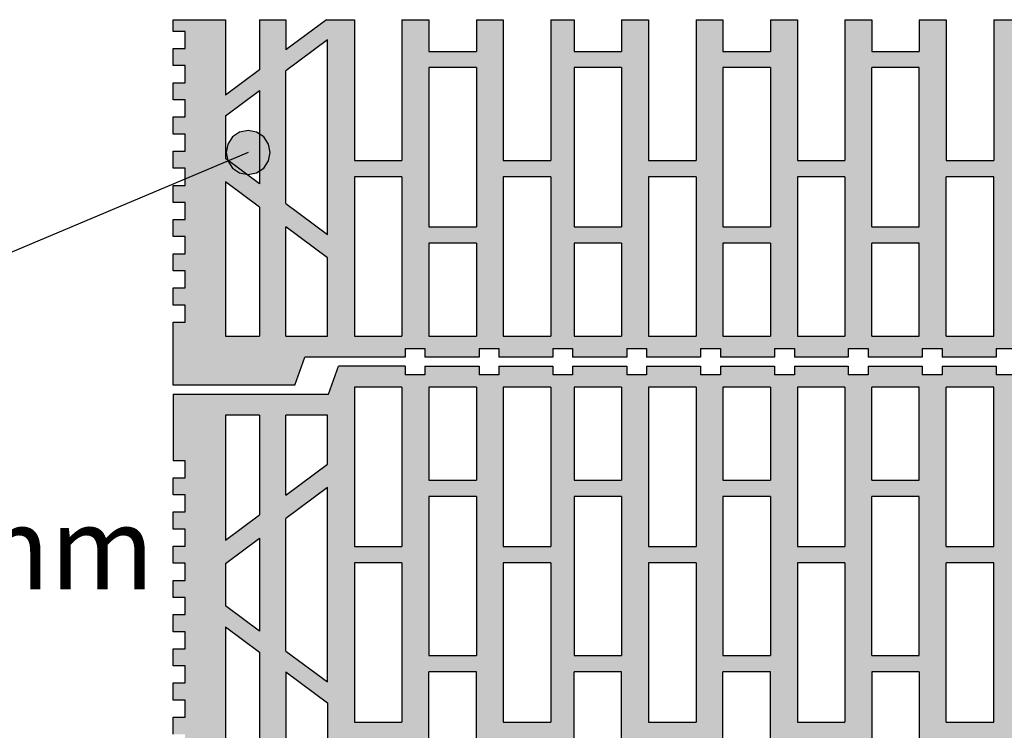
# Model space of a CAD drawing. Extents: x 25 to 257, y -291 to -9.
# Drawn here: x 95 to 128, y -244 to -220 of the extents above; entities that cross this region are included whole.
import ezdxf

# ---------------------------------------------------------------- set-up
doc = ezdxf.new("R2010")
doc.units = 0
doc.layers.add('# Zeichnungen 10', color=7, linetype='CONTINUOUS', lineweight=25)

# ---------------------------------------------------------------- blocks, each defined once
blk = doc.blocks.new('*U10')
at = {"layer": '# Zeichnungen 10', "color": 7, "linetype": 'CONTINUOUS', "lineweight": 25}
for p, q in [((100, -220.349), (100, -219.95)), ((100, -219.95), (101.772, -219.95)), ((101.772, -219.95), (101.772, -222.508)), ((102.927, -219.95), (102.927, -221.648)), ((102.927, -219.95), (103.826, -219.95)), ((105.206, -219.95), (103.826, -220.978)), ((103.826, -219.95), (103.826, -220.978)), ((105.206, -219.95), (106.148, -219.95)), ((106.148, -219.95), (106.148, -224.727)), ((107.759, -219.95), (107.759, -224.727)), ((107.759, -219.95), (108.672, -219.95)), ((108.672, -219.95), (108.672, -221.027)), ((110.283, -219.95), (110.283, -221.027)), ((110.283, -219.95), (111.196, -219.95)), ((111.196, -219.95), (111.196, -224.727)), ((112.807, -219.95), (112.807, -224.727)), ((112.807, -219.95), (113.599, -219.95)), ((113.599, -219.95), (113.599, -221.027)), ((115.21, -219.95), (115.21, -221.027)), ((115.21, -219.95), (116.123, -219.95)), ((116.123, -219.95), (116.123, -224.727)), ((117.734, -219.95), (117.734, -224.727)), ((117.734, -219.95), (118.647, -219.95)), ((118.647, -219.95), (118.647, -221.027)), ((120.258, -219.95), (120.258, -221.027)), ((120.258, -219.95), (121.171, -219.95)), ((121.171, -219.95), (121.171, -224.727)), ((122.782, -219.95), (122.782, -224.727)), ((122.782, -219.95), (123.695, -219.95)), ((123.695, -219.95), (123.695, -221.027)), ((125.305, -219.95), (125.305, -221.027)), ((125.305, -219.95), (126.218, -219.95)), ((126.218, -219.95), (126.218, -224.727)), ((127.829, -219.95), (127.829, -224.727)), ((127.829, -219.95), (128.742, -219.95)), ((100.403, -220.349), (100, -220.349)), ((100.403, -220.929), (100.403, -220.349)), ((105.236, -220.635), (103.826, -221.685)), ((105.236, -227.235), (105.236, -220.635)), ((100, -220.929), (100.403, -220.929)), ((100, -221.509), (100, -220.929)), ((108.672, -221.027), (110.283, -221.027)), ((113.599, -221.027), (115.21, -221.027)), ((118.647, -221.027), (120.258, -221.027)), ((123.695, -221.027), (125.305, -221.027)), ((100.403, -221.509), (100, -221.509)), ((100.403, -222.089), (100.403, -221.509)), ((102.927, -221.648), (101.772, -222.508)), ((103.826, -226.185), (103.826, -221.685)), ((110.283, -221.577), (108.672, -221.577)), ((108.672, -221.577), (108.672, -226.98)), ((110.283, -221.577), (110.283, -226.98)), ((115.21, -221.577), (113.599, -221.577)), ((113.599, -221.577), (113.599, -226.98)), ((115.21, -221.577), (115.21, -226.98)), ((120.258, -221.577), (118.647, -221.577)), ((118.647, -221.577), (118.647, -226.98)), ((120.258, -221.577), (120.258, -226.98)), ((125.305, -221.577), (123.695, -221.577)), ((123.695, -226.98), (123.695, -221.577)), ((125.305, -226.98), (125.305, -221.577)), ((100, -222.089), (100.403, -222.089)), ((100, -222.669), (100, -222.089)), ((101.772, -223.215), (102.927, -222.355)), ((102.927, -222.355), (102.927, -225.515)), ((100.403, -222.669), (100, -222.669)), ((100.403, -223.249), (100.403, -222.669)), ((100, -223.249), (100.403, -223.249)), ((100, -223.829), (100, -223.249)), ((101.772, -223.215), (101.772, -224.655)), ((100.403, -223.829), (100, -223.829)), ((100.403, -224.409), (100.403, -223.829)), ((100, -224.409), (100.403, -224.409)), ((100, -224.989), (100, -224.409)), ((102.927, -225.515), (101.772, -224.655)), ((100.403, -224.989), (100, -224.989)), ((100.403, -225.569), (100.403, -224.989)), ((106.148, -224.727), (107.759, -224.727)), ((111.196, -224.727), (112.807, -224.727)), ((116.123, -224.727), (117.734, -224.727)), ((121.171, -224.727), (122.782, -224.727)), ((126.218, -224.727), (127.829, -224.727)), ((106.148, -225.277), (106.148, -230.68)), ((107.759, -225.277), (106.148, -225.277)), ((107.759, -225.277), (107.759, -230.68)), ((111.196, -225.277), (111.196, -230.68)), ((112.807, -225.277), (111.196, -225.277)), ((112.807, -225.277), (112.807, -230.68)), ((116.123, -225.277), (116.123, -230.68)), ((117.734, -225.277), (116.123, -225.277)), ((117.734, -225.277), (117.734, -230.68)), ((121.171, -225.277), (121.171, -230.68)), ((122.782, -225.277), (121.171, -225.277)), ((122.782, -225.277), (122.782, -230.68)), ((126.218, -230.68), (126.218, -225.277)), ((127.829, -225.277), (126.218, -225.277)), ((127.829, -230.68), (127.829, -225.277)), ((100, -225.569), (100.403, -225.569)), ((100, -226.149), (100, -225.569)), ((101.772, -225.447), (101.772, -230.68)), ((102.927, -226.307), (101.772, -225.447)), ((100.403, -226.149), (100, -226.149)), ((100.403, -226.729), (100.403, -226.149)), ((102.927, -226.307), (102.927, -230.68)), ((103.826, -226.185), (105.236, -227.235)), ((100, -226.729), (100.403, -226.729)), ((100, -227.309), (100, -226.729)), ((103.826, -230.68), (103.826, -226.977)), ((105.236, -228.027), (103.826, -226.977)), ((108.672, -226.98), (110.283, -226.98)), ((113.599, -226.98), (115.21, -226.98)), ((118.647, -226.98), (120.258, -226.98)), ((123.695, -226.98), (125.305, -226.98)), ((100.403, -227.309), (100, -227.309)), ((100.403, -227.889), (100.403, -227.309)), ((108.672, -227.53), (108.672, -230.68)), ((110.283, -227.53), (108.672, -227.53)), ((110.283, -227.53), (110.283, -230.68)), ((113.599, -227.53), (113.599, -230.68)), ((115.21, -227.53), (113.599, -227.53)), ((115.21, -227.53), (115.21, -230.68)), ((118.647, -227.53), (118.647, -230.68)), ((120.258, -227.53), (118.647, -227.53)), ((120.258, -227.53), (120.258, -230.68)), ((125.305, -227.53), (123.695, -227.53)), ((123.695, -230.68), (123.695, -227.53)), ((125.305, -230.68), (125.305, -227.53)), ((100, -227.889), (100.403, -227.889)), ((100, -228.469), (100, -227.889)), ((105.236, -230.68), (105.236, -228.027)), ((100.403, -228.469), (100, -228.469)), ((100.403, -229.049), (100.403, -228.469)), ((100, -229.049), (100.403, -229.049)), ((100, -229.629), (100, -229.049)), ((100.403, -229.629), (100, -229.629)), ((100.403, -230.209), (100.403, -229.629)), ((100, -230.209), (100.403, -230.209)), ((100, -232.35), (100, -230.209)), ((101.772, -230.68), (102.927, -230.68)), ((103.826, -230.68), (105.236, -230.68)), ((106.148, -230.68), (107.759, -230.68)), ((108.672, -230.68), (110.283, -230.68)), ((111.196, -230.68), (112.807, -230.68)), ((113.599, -230.68), (115.21, -230.68)), ((116.123, -230.68), (117.734, -230.68)), ((118.647, -230.68), (120.258, -230.68)), ((121.171, -230.68), (122.782, -230.68)), ((123.695, -230.68), (125.305, -230.68)), ((126.218, -230.68), (127.829, -230.68)), ((104.127, -232.35), (104.469, -231.4)), ((107.867, -231.4), (104.469, -231.4)), ((107.867, -231.1), (108.538, -231.1)), ((107.867, -231.1), (107.867, -231.4)), ((108.538, -231.1), (108.538, -231.4)), ((110.377, -231.4), (108.538, -231.4)), ((110.377, -231.1), (111.048, -231.1)), ((110.377, -231.1), (110.377, -231.4)), ((111.048, -231.1), (111.048, -231.4)), ((112.872, -231.4), (111.048, -231.4)), ((112.872, -231.1), (113.543, -231.1)), ((112.872, -231.1), (112.872, -231.4)), ((113.543, -231.1), (113.543, -231.4)), ((115.382, -231.4), (113.543, -231.4)), ((115.382, -231.1), (116.053, -231.1)), ((115.382, -231.1), (115.382, -231.4)), ((116.053, -231.1), (116.053, -231.4)), ((117.888, -231.4), (116.053, -231.4)), ((117.888, -231.1), (118.56, -231.1)), ((117.888, -231.1), (117.888, -231.4)), ((118.56, -231.1), (118.56, -231.4)), ((120.399, -231.4), (118.56, -231.4)), ((120.399, -231.1), (121.07, -231.1)), ((120.399, -231.1), (120.399, -231.4)), ((121.07, -231.1), (121.07, -231.4)), ((122.893, -231.4), (121.07, -231.4)), ((122.893, -231.1), (123.565, -231.1)), ((122.893, -231.1), (122.893, -231.4)), ((123.565, -231.1), (123.565, -231.4)), ((125.404, -231.4), (123.565, -231.4)), ((125.404, -231.1), (126.075, -231.1)), ((125.404, -231.1), (125.404, -231.4)), ((126.075, -231.1), (126.075, -231.4)), ((127.91, -231.4), (126.075, -231.4)), ((127.91, -231.1), (128.581, -231.1)), ((127.91, -231.1), (127.91, -231.4)), ((104.127, -232.35), (100, -232.35))]:
    blk.add_line(p, q, dxfattribs=at)
blk = doc.blocks.new('*U11')
at = {"layer": '# Zeichnungen 10', "color": 7, "linetype": 'CONTINUOUS', "lineweight": 25}
for p, q in [((105.268, -232.65), (105.609, -231.7)), ((107.867, -231.7), (105.609, -231.7)), ((107.867, -231.7), (107.867, -232)), ((108.538, -231.7), (110.377, -231.7)), ((108.538, -231.7), (108.538, -232)), ((110.377, -231.7), (110.377, -232)), ((111.048, -231.7), (112.872, -231.7)), ((111.048, -231.7), (111.048, -232)), ((112.872, -231.7), (112.872, -232)), ((113.543, -231.7), (115.382, -231.7)), ((113.543, -231.7), (113.543, -232)), ((115.382, -231.7), (115.382, -232)), ((116.053, -231.7), (117.888, -231.7)), ((116.053, -231.7), (116.053, -232)), ((117.888, -231.7), (117.888, -232)), ((118.56, -231.7), (120.399, -231.7)), ((118.56, -231.7), (118.56, -232)), ((120.399, -231.7), (120.399, -232)), ((121.07, -231.7), (122.893, -231.7)), ((121.07, -231.7), (121.07, -232)), ((122.893, -231.7), (122.893, -232)), ((123.565, -231.7), (125.404, -231.7)), ((123.565, -231.7), (123.565, -232)), ((125.404, -231.7), (125.404, -232)), ((126.075, -231.7), (127.91, -231.7)), ((126.075, -231.7), (126.075, -232)), ((127.91, -231.7), (127.91, -232)), ((108.538, -232), (107.867, -232)), ((111.048, -232), (110.377, -232)), ((113.543, -232), (112.872, -232)), ((116.053, -232), (115.382, -232)), ((118.56, -232), (117.888, -232)), ((121.07, -232), (120.399, -232)), ((123.565, -232), (122.893, -232)), ((126.075, -232), (125.404, -232)), ((128.581, -232), (127.91, -232)), ((100, -232.65), (105.268, -232.65)), ((100, -232.65), (100, -234.909)), ((106.148, -232.42), (106.148, -237.822)), ((107.759, -232.42), (106.148, -232.42)), ((107.759, -232.42), (107.759, -237.822)), ((110.283, -232.42), (108.672, -232.42)), ((108.672, -232.42), (108.672, -235.57)), ((110.283, -232.42), (110.283, -235.57)), ((111.196, -232.42), (111.196, -237.822)), ((112.807, -232.42), (111.196, -232.42)), ((112.807, -232.42), (112.807, -237.822)), ((115.21, -232.42), (113.599, -232.42)), ((113.599, -232.42), (113.599, -235.57)), ((115.21, -232.42), (115.21, -235.57)), ((116.123, -232.42), (116.123, -237.822)), ((117.734, -232.42), (116.123, -232.42)), ((117.734, -232.42), (117.734, -237.822)), ((120.258, -232.42), (118.647, -232.42)), ((118.647, -232.42), (118.647, -235.57)), ((120.258, -232.42), (120.258, -235.57)), ((121.171, -232.42), (121.171, -237.822)), ((122.782, -232.42), (121.171, -232.42)), ((122.782, -232.42), (122.782, -237.822)), ((125.305, -232.42), (123.695, -232.42)), ((123.695, -235.57), (123.695, -232.42)), ((125.305, -235.57), (125.305, -232.42)), ((126.218, -237.822), (126.218, -232.42)), ((127.829, -232.42), (126.218, -232.42)), ((127.829, -237.822), (127.829, -232.42)), ((101.772, -233.37), (101.772, -237.603)), ((102.927, -233.37), (101.772, -233.37)), ((102.927, -233.37), (102.927, -236.743)), ((103.826, -236.073), (103.826, -233.37)), ((105.236, -233.37), (103.826, -233.37)), ((105.236, -235.023), (105.236, -233.37)), ((100.403, -234.909), (100, -234.909)), ((100.403, -235.489), (100.403, -234.909)), ((103.826, -236.073), (105.236, -235.023)), ((100, -235.489), (100.403, -235.489)), ((100, -236.069), (100, -235.489)), ((108.672, -235.57), (110.283, -235.57)), ((113.599, -235.57), (115.21, -235.57)), ((118.647, -235.57), (120.258, -235.57)), ((123.695, -235.57), (125.305, -235.57)), ((100.403, -236.069), (100, -236.069)), ((100.403, -236.649), (100.403, -236.069)), ((105.236, -235.815), (103.826, -236.865)), ((105.236, -242.415), (105.236, -235.815)), ((108.672, -236.12), (108.672, -241.522)), ((110.283, -236.12), (108.672, -236.12)), ((110.283, -236.12), (110.283, -241.522)), ((113.599, -236.12), (113.599, -241.522)), ((115.21, -236.12), (113.599, -236.12)), ((115.21, -236.12), (115.21, -241.522)), ((118.647, -236.12), (118.647, -241.522)), ((120.258, -236.12), (118.647, -236.12)), ((120.258, -236.12), (120.258, -241.522)), ((123.695, -241.522), (123.695, -236.12)), ((125.305, -236.12), (123.695, -236.12)), ((125.305, -241.522), (125.305, -236.12)), ((100, -236.649), (100.403, -236.649)), ((100, -237.229), (100, -236.649)), ((101.772, -237.603), (102.927, -236.743)), ((103.826, -241.365), (103.826, -236.865)), ((100.403, -237.229), (100, -237.229)), ((100.403, -237.809), (100.403, -237.229)), ((101.772, -238.395), (102.927, -237.535)), ((102.927, -237.535), (102.927, -240.695)), ((100, -237.809), (100.403, -237.809)), ((100, -238.389), (100, -237.809)), ((106.148, -237.822), (107.759, -237.822)), ((111.196, -237.822), (112.807, -237.822)), ((116.123, -237.822), (117.734, -237.822)), ((121.171, -237.822), (122.782, -237.822)), ((126.218, -237.822), (127.829, -237.822)), ((100.403, -238.389), (100, -238.389)), ((100.403, -238.969), (100.403, -238.389)), ((101.772, -238.395), (101.772, -239.835)), ((106.148, -238.372), (106.148, -243.775)), ((107.759, -238.372), (106.148, -238.372)), ((107.759, -238.372), (107.759, -243.775)), ((111.196, -238.372), (111.196, -243.775)), ((112.807, -238.372), (111.196, -238.372)), ((112.807, -238.372), (112.807, -243.775)), ((116.123, -238.372), (116.123, -243.775)), ((117.734, -238.372), (116.123, -238.372)), ((117.734, -238.372), (117.734, -243.775)), ((121.171, -238.372), (121.171, -243.775)), ((122.782, -238.372), (121.171, -238.372)), ((122.782, -238.372), (122.782, -243.775)), ((126.218, -243.775), (126.218, -238.372)), ((127.829, -238.372), (126.218, -238.372)), ((127.829, -243.775), (127.829, -238.372)), ((100, -238.969), (100.403, -238.969)), ((100, -239.549), (100, -238.969)), ((100.403, -239.549), (100, -239.549)), ((100.403, -240.129), (100.403, -239.549)), ((102.927, -240.695), (101.772, -239.835)), ((100, -240.129), (100.403, -240.129)), ((100, -240.709), (100, -240.129)), ((100.403, -240.709), (100, -240.709)), ((100.403, -241.289), (100.403, -240.709)), ((101.772, -240.542), (101.772, -247.508)), ((101.772, -240.542), (102.927, -241.402)), ((100, -241.289), (100.403, -241.289)), ((100, -241.869), (100, -241.289)), ((102.927, -241.402), (102.927, -246.648)), ((103.826, -241.365), (105.236, -242.415)), ((108.672, -241.522), (110.283, -241.522)), ((113.599, -241.522), (115.21, -241.522)), ((118.647, -241.522), (120.258, -241.522)), ((123.695, -241.522), (125.305, -241.522)), ((100.403, -241.869), (100, -241.869)), ((100.403, -242.449), (100.403, -241.869)), ((103.826, -242.072), (105.236, -243.122)), ((103.826, -242.072), (103.826, -245.978)), ((110.283, -242.072), (108.672, -242.072)), ((108.672, -246.027), (108.672, -242.072)), ((110.283, -246.027), (110.283, -242.072)), ((115.21, -242.072), (113.599, -242.072)), ((113.599, -246.027), (113.599, -242.072)), ((115.21, -246.027), (115.21, -242.072)), ((120.258, -242.072), (118.647, -242.072)), ((118.647, -246.027), (118.647, -242.072)), ((120.258, -246.027), (120.258, -242.072)), ((125.305, -242.072), (123.695, -242.072)), ((123.695, -242.072), (123.695, -246.027)), ((125.305, -242.072), (125.305, -246.027)), ((100, -242.449), (100.403, -242.449)), ((100, -243.029), (100, -242.449)), ((100.403, -243.029), (100, -243.029)), ((100.403, -243.609), (100.403, -243.029)), ((105.236, -243.122), (105.236, -244.928)), ((100, -243.609), (100.403, -243.609)), ((100, -244.189), (100, -243.609)), ((106.148, -243.775), (107.759, -243.775)), ((111.196, -243.775), (112.807, -243.775)), ((116.123, -243.775), (117.734, -243.775)), ((121.171, -243.775), (122.782, -243.775)), ((126.218, -243.775), (127.829, -243.775))]:
    blk.add_line(p, q, dxfattribs=at)
blk = doc.blocks.new('*U14')
at = {"layer": '# Zeichnungen 10'}
blk.add_hatch(color=12, dxfattribs=at).paths.add_polyline_path([(103.293, -224.456), (103.236, -224.169), (103.073, -223.926), (102.83, -223.763), (102.543, -223.706), (102.256, -223.763), (102.013, -223.926), (101.85, -224.169), (101.793, -224.456), (101.85, -224.743), (102.013, -224.987), (102.256, -225.149), (102.543, -225.206), (102.83, -225.149), (103.073, -224.987), (103.236, -224.743)], flags=0)
at = {"layer": '# Zeichnungen 10', "color": 12, "linetype": 'CONTINUOUS', "lineweight": 25}
blk.add_line((102.543, -224.456), (87, -231), dxfattribs=at)
at = {"layer": '# Zeichnungen 10', "color": 12, "linetype": 'CONTINUOUS', "lineweight": 25, "flags": 128}
blk.add_lwpolyline([(103.293, -224.456), (103.236, -224.169), (103.073, -223.926), (102.83, -223.763), (102.543, -223.706), (102.256, -223.763), (102.013, -223.926), (101.85, -224.169), (101.793, -224.456), (101.85, -224.743), (102.013, -224.987), (102.256, -225.149), (102.543, -225.206), (102.83, -225.149), (103.073, -224.987), (103.236, -224.743), (103.293, -224.456)], dxfattribs=at)
at = {"layer": '# Zeichnungen 10', "color": 7, "lineweight": 30, "insert": (34.732, -231.8), "char_height": 2.8, "attachment_point": 1}
blk.add_mtext('\\fArial Narrow|b0|i0;Außenwand - Planziegel 49 cm;\\Pbauseits geschnitten auf ca. 124 mm', dxfattribs=at)

msp = doc.modelspace()

# ---------------------------------------------------------------- hatches: boundary and pattern name
at = {"layer": '# Zeichnungen 10'}
h = msp.add_hatch(color=30, dxfattribs=at)
h.paths.add_polyline_path([(144.877, -232.35), (149, -232.35), (149, -230.209), (148.597, -230.209), (148.597, -229.629), (149, -229.629), (149, -229.049), (148.597, -229.049), (148.597, -228.469), (149, -228.469), (149, -227.889), (148.597, -227.889), (148.597, -227.309), (149, -227.309), (149, -226.729), (148.597, -226.729), (148.597, -226.149), (149, -226.149), (149, -225.569), (148.597, -225.569), (148.597, -224.989), (149, -224.989), (149, -224.409), (148.597, -224.409), (148.597, -223.829), (149, -223.829), (149, -223.249), (148.597, -223.249), (148.597, -222.669), (149, -222.669), (149, -222.089), (148.597, -222.089), (148.597, -221.509), (149, -221.509), (149, -220.929), (148.597, -220.929), (148.597, -220.349), (149, -220.349), (149, -219.95), (147.228, -219.95), (147.228, -222.508), (146.073, -221.648), (146.073, -219.95), (145.174, -219.95), (145.174, -220.978), (143.794, -219.95), (142.852, -219.95), (142.852, -224.727), (141.241, -224.727), (141.241, -219.95), (140.328, -219.95), (140.328, -221.027), (138.717, -221.027), (138.717, -219.95), (137.804, -219.95), (137.804, -224.727), (136.193, -224.727), (136.193, -219.95), (135.401, -219.95), (135.401, -221.027), (133.79, -221.027), (133.79, -219.95), (132.877, -219.95), (132.877, -224.727), (131.266, -224.727), (131.266, -219.95), (130.353, -219.95), (130.353, -221.027), (128.742, -221.027), (128.742, -219.95), (127.829, -219.95), (127.829, -224.727), (126.218, -224.727), (126.218, -219.95), (125.305, -219.95), (125.305, -221.027), (123.695, -221.027), (123.695, -219.95), (122.782, -219.95), (122.782, -224.727), (121.171, -224.727), (121.171, -219.95), (120.258, -219.95), (120.258, -221.027), (118.647, -221.027), (118.647, -219.95), (117.734, -219.95), (117.734, -224.727), (116.123, -224.727), (116.123, -219.95), (115.21, -219.95), (115.21, -221.027), (113.599, -221.027), (113.599, -219.95), (112.807, -219.95), (112.807, -224.727), (111.196, -224.727), (111.196, -219.95), (110.283, -219.95), (110.283, -221.027), (108.672, -221.027), (108.672, -219.95), (107.759, -219.95), (107.759, -224.727), (106.148, -224.727), (106.148, -219.95), (105.206, -219.95), (103.826, -220.978), (103.826, -219.95), (102.927, -219.95), (102.927, -221.648), (101.772, -222.508), (101.772, -219.95), (100, -219.95), (100, -220.349), (100.403, -220.349), (100.403, -220.929), (100, -220.929), (100, -221.509), (100.403, -221.509), (100.403, -222.089), (100, -222.089), (100, -222.669), (100.403, -222.669), (100.403, -223.249), (100, -223.249), (100, -223.829), (100.403, -223.829), (100.403, -224.409), (100, -224.409), (100, -224.989), (100.403, -224.989), (100.403, -225.569), (100, -225.569), (100, -226.149), (100.403, -226.149), (100.403, -226.729), (100, -226.729), (100, -227.309), (100.403, -227.309), (100.403, -227.889), (100, -227.889), (100, -228.469), (100.403, -228.469), (100.403, -229.049), (100, -229.049), (100, -229.629), (100.403, -229.629), (100.403, -230.209), (100, -230.209), (100, -232.35), (104.127, -232.35), (104.469, -231.4), (107.867, -231.4), (107.867, -231.1), (108.538, -231.1), (108.538, -231.4), (110.377, -231.4), (110.377, -231.1), (111.048, -231.1), (111.048, -231.4), (112.872, -231.4), (112.872, -231.1), (113.543, -231.1), (113.543, -231.4), (115.382, -231.4), (115.382, -231.1), (116.053, -231.1), (116.053, -231.4), (117.888, -231.4), (117.888, -231.1), (118.56, -231.1), (118.56, -231.4), (120.399, -231.4), (120.399, -231.1), (121.07, -231.1), (121.07, -231.4), (122.893, -231.4), (122.893, -231.1), (123.565, -231.1), (123.565, -231.4), (125.404, -231.4), (125.404, -231.1), (126.075, -231.1), (126.075, -231.4), (127.91, -231.4), (127.91, -231.1), (128.581, -231.1), (128.581, -231.4), (130.42, -231.4), (130.42, -231.1), (131.092, -231.1), (131.092, -231.4), (132.915, -231.4), (132.915, -231.1), (133.586, -231.1), (133.586, -231.4), (135.425, -231.4), (135.425, -231.1), (136.096, -231.1), (136.096, -231.4), (137.931, -231.4), (137.931, -231.1), (138.603, -231.1), (138.603, -231.4), (140.442, -231.4), (140.442, -231.1), (141.113, -231.1), (141.113, -231.4), (144.533, -231.4)], flags=0)
h.paths.add_polyline_path([(143.764, -227.235), (143.764, -220.635), (145.174, -221.685), (145.174, -226.185)], flags=16)
h.paths.add_polyline_path([(103.826, -221.685), (105.236, -220.635), (105.236, -227.235), (103.826, -226.185)], flags=16)
h.paths.add_polyline_path([(138.717, -226.98), (138.717, -221.577), (140.328, -221.577), (140.328, -226.98)], flags=16)
h.paths.add_polyline_path([(133.79, -221.577), (135.401, -221.577), (135.401, -226.98), (133.79, -226.98)], flags=16)
h.paths.add_polyline_path([(128.742, -226.98), (128.742, -221.577), (130.353, -221.577), (130.353, -226.98)], flags=16)
h.paths.add_polyline_path([(118.647, -226.98), (118.647, -221.577), (120.258, -221.577), (120.258, -226.98)], flags=16)
h.paths.add_polyline_path([(113.599, -226.98), (113.599, -221.577), (115.21, -221.577), (115.21, -226.98)], flags=16)
h.paths.add_polyline_path([(108.672, -226.98), (108.672, -221.577), (110.283, -221.577), (110.283, -226.98)], flags=16)
h.paths.add_polyline_path([(123.695, -226.98), (123.695, -221.577), (125.305, -221.577), (125.305, -226.98)], flags=16)
h.paths.add_polyline_path([(146.073, -225.515), (146.073, -222.355), (147.228, -223.215), (147.228, -224.655)], flags=16)
h.paths.add_polyline_path([(101.772, -223.215), (102.927, -222.355), (102.927, -225.515), (101.772, -224.655)], flags=16)
h.paths.add_polyline_path([(141.241, -225.277), (142.852, -225.277), (142.852, -230.68), (141.241, -230.68)], flags=16)
h.paths.add_polyline_path([(136.193, -225.277), (137.804, -225.277), (137.804, -230.68), (136.193, -230.68)], flags=16)
h.paths.add_polyline_path([(111.196, -225.277), (112.807, -225.277), (112.807, -230.68), (111.196, -230.68)], flags=16)
h.paths.add_polyline_path([(131.266, -225.277), (132.877, -225.277), (132.877, -230.68), (131.266, -230.68)], flags=16)
h.paths.add_polyline_path([(126.218, -225.277), (127.829, -225.277), (127.829, -230.68), (126.218, -230.68)], flags=16)
h.paths.add_polyline_path([(116.123, -230.68), (116.123, -225.277), (117.734, -225.277), (117.734, -230.68)], flags=16)
h.paths.add_polyline_path([(121.171, -230.68), (121.171, -225.277), (122.782, -225.277), (122.782, -230.68)], flags=16)
h.paths.add_polyline_path([(106.148, -230.68), (106.148, -225.277), (107.759, -225.277), (107.759, -230.68)], flags=16)
h.paths.add_polyline_path([(146.073, -226.307), (147.228, -225.447), (147.228, -230.68), (146.073, -230.68)], flags=16)
h.paths.add_polyline_path([(101.772, -230.68), (101.772, -225.447), (102.927, -226.307), (102.927, -230.68)], flags=16)
h.paths.add_polyline_path([(143.764, -228.027), (145.174, -226.977), (145.174, -230.68), (143.764, -230.68)], flags=16)
h.paths.add_polyline_path([(103.826, -230.68), (103.826, -226.977), (105.236, -228.027), (105.236, -230.68)], flags=16)
h.paths.add_polyline_path([(138.717, -227.53), (140.328, -227.53), (140.328, -230.68), (138.717, -230.68)], flags=16)
h.paths.add_polyline_path([(123.695, -227.53), (125.305, -227.53), (125.305, -230.68), (123.695, -230.68)], flags=16)
h.paths.add_polyline_path([(133.79, -227.53), (135.401, -227.53), (135.401, -230.68), (133.79, -230.68)], flags=16)
h.paths.add_polyline_path([(113.599, -230.68), (113.599, -227.53), (115.21, -227.53), (115.21, -230.68)], flags=16)
h.paths.add_polyline_path([(108.672, -230.68), (108.672, -227.53), (110.283, -227.53), (110.283, -230.68)], flags=16)
h.paths.add_polyline_path([(128.742, -227.53), (130.353, -227.53), (130.353, -230.68), (128.742, -230.68)], flags=16)
h.paths.add_polyline_path([(118.647, -230.68), (118.647, -227.53), (120.258, -227.53), (120.258, -230.68)], flags=16)
h = msp.add_hatch(color=30, dxfattribs=at)
h.paths.add_polyline_path([(105.268, -232.65), (100, -232.65), (100, -234.909), (100.403, -234.909), (100.403, -235.489), (100, -235.489), (100, -236.069), (100.403, -236.069), (100.403, -236.649), (100, -236.649), (100, -237.229), (100.403, -237.229), (100.403, -237.809), (100, -237.809), (100, -238.389), (100.403, -238.389), (100.403, -238.969), (100, -238.969), (100, -239.549), (100.403, -239.549), (100.403, -240.129), (100, -240.129), (100, -240.709), (100.403, -240.709), (100.403, -241.289), (100, -241.289), (100, -241.869), (100.403, -241.869), (100.403, -242.449), (100, -242.449), (100, -243.029), (100.403, -243.029), (100.403, -243.609), (100, -243.609), (100, -244.189), (100.403, -244.189), (100.403, -244.769), (100, -244.769), (100, -245.349), (100.403, -245.349), (100.403, -245.929), (100, -245.929), (100, -246.509), (100.403, -246.509), (100.403, -247.089), (100, -247.089), (100, -247.669), (100.403, -247.669), (100.403, -248.249), (100, -248.249), (100, -248.829), (100.403, -248.829), (100.403, -249.409), (100, -249.409), (100, -249.989), (100.403, -249.989), (100.403, -250.569), (100, -250.569), (100, -251.149), (100.403, -251.149), (100.403, -251.729), (100, -251.729), (100, -252.309), (100.403, -252.309), (100.403, -252.889), (100, -252.889), (100, -253.469), (100.403, -253.469), (100.403, -254.049), (100, -254.049), (100, -254.629), (100.403, -254.629), (100.403, -255.209), (100, -255.209), (100, -257.35), (104.127, -257.35), (104.469, -256.4), (107.867, -256.4), (107.867, -256.1), (108.538, -256.1), (108.538, -256.4), (110.377, -256.4), (110.377, -256.1), (111.048, -256.1), (111.048, -256.4), (112.872, -256.4), (112.872, -256.1), (113.543, -256.1), (113.543, -256.4), (115.382, -256.4), (115.382, -256.1), (116.053, -256.1), (116.053, -256.4), (117.888, -256.4), (117.888, -256.1), (118.56, -256.1), (118.56, -256.4), (120.399, -256.4), (120.399, -256.1), (121.07, -256.1), (121.07, -256.4), (122.893, -256.4), (122.893, -256.1), (123.565, -256.1), (123.565, -256.4), (125.404, -256.4), (125.404, -256.1), (126.075, -256.1), (126.075, -256.4), (127.91, -256.4), (127.91, -256.1), (128.581, -256.1), (128.581, -256.4), (130.42, -256.4), (130.42, -256.1), (131.092, -256.1), (131.092, -256.4), (132.915, -256.4), (132.915, -256.1), (133.586, -256.1), (133.586, -256.4), (135.425, -256.4), (135.425, -256.1), (136.096, -256.1), (136.096, -256.4), (137.931, -256.4), (137.931, -256.1), (138.603, -256.1), (138.603, -256.4), (140.442, -256.4), (140.442, -256.1), (141.113, -256.1), (141.113, -256.4), (144.533, -256.4), (144.877, -257.35), (149, -257.35), (149, -255.209), (148.597, -255.209), (148.597, -254.629), (149, -254.629), (149, -254.049), (148.597, -254.049), (148.597, -253.469), (149, -253.469), (149, -252.889), (148.597, -252.889), (148.597, -252.309), (149, -252.309), (149, -251.729), (148.597, -251.729), (148.597, -251.149), (149, -251.149), (149, -250.569), (148.597, -250.569), (148.597, -249.989), (149, -249.989), (149, -249.409), (148.597, -249.409), (148.597, -248.829), (149, -248.829), (149, -248.249), (148.597, -248.249), (148.597, -247.669), (149, -247.669), (149, -247.089), (148.597, -247.089), (148.597, -246.509), (149, -246.509), (149, -245.929), (148.597, -245.929), (148.597, -245.349), (149, -245.349), (149, -244.769), (148.597, -244.769), (148.597, -244.189), (149, -244.189), (149, -243.609), (148.597, -243.609), (148.597, -243.029), (149, -243.029), (149, -242.449), (148.597, -242.449), (148.597, -241.869), (149, -241.869), (149, -241.289), (148.597, -241.289), (148.597, -240.709), (149, -240.709), (149, -240.129), (148.597, -240.129), (148.597, -239.549), (149, -239.549), (149, -238.969), (148.597, -238.969), (148.597, -238.389), (149, -238.389), (149, -237.809), (148.597, -237.809), (148.597, -237.229), (149, -237.229), (149, -236.649), (148.597, -236.649), (148.597, -236.069), (149, -236.069), (149, -235.489), (148.597, -235.489), (148.597, -234.909), (149, -234.909), (149, -232.65), (143.735, -232.65), (143.393, -231.7), (141.113, -231.7), (141.113, -232), (140.442, -232), (140.442, -231.7), (138.603, -231.7), (138.603, -232), (137.931, -232), (137.931, -231.7), (136.096, -231.7), (136.096, -232), (135.425, -232), (135.425, -231.7), (133.586, -231.7), (133.586, -232), (132.915, -232), (132.915, -231.7), (131.092, -231.7), (131.092, -232), (130.42, -232), (130.42, -231.7), (128.581, -231.7), (128.581, -232), (127.91, -232), (127.91, -231.7), (126.075, -231.7), (126.075, -232), (125.404, -232), (125.404, -231.7), (123.565, -231.7), (123.565, -232), (122.893, -232), (122.893, -231.7), (121.07, -231.7), (121.07, -232), (120.399, -232), (120.399, -231.7), (118.56, -231.7), (118.56, -232), (117.888, -232), (117.888, -231.7), (116.053, -231.7), (116.053, -232), (115.382, -232), (115.382, -231.7), (113.543, -231.7), (113.543, -232), (112.872, -232), (112.872, -231.7), (111.048, -231.7), (111.048, -232), (110.377, -232), (110.377, -231.7), (108.538, -231.7), (108.538, -232), (107.867, -232), (107.867, -231.7), (105.609, -231.7)], flags=0)
h.paths.add_polyline_path([(125.305, -255.68), (123.695, -255.68), (123.695, -252.53), (125.305, -252.53)], flags=16)
h.paths.add_polyline_path([(102.927, -251.307), (102.927, -255.68), (101.772, -255.68), (101.772, -250.447)], flags=16)
h.paths.add_polyline_path([(147.228, -255.68), (146.073, -255.68), (146.073, -251.307), (147.228, -250.447)], flags=16)
h.paths.add_polyline_path([(105.236, -255.68), (103.826, -255.68), (103.826, -251.977), (105.236, -253.027)], flags=16)
h.paths.add_polyline_path([(107.759, -250.277), (107.759, -255.68), (106.148, -255.68), (106.148, -250.277)], flags=16)
h.paths.add_polyline_path([(110.283, -252.53), (110.283, -255.68), (108.672, -255.68), (108.672, -252.53)], flags=16)
h.paths.add_polyline_path([(112.807, -250.277), (112.807, -255.68), (111.196, -255.68), (111.196, -250.277)], flags=16)
h.paths.add_polyline_path([(142.852, -250.277), (142.852, -255.68), (141.241, -255.68), (141.241, -250.277)], flags=16)
h.paths.add_polyline_path([(140.328, -255.68), (138.717, -255.68), (138.717, -252.53), (140.328, -252.53)], flags=16)
h.paths.add_polyline_path([(127.829, -250.277), (127.829, -255.68), (126.218, -255.68), (126.218, -250.277)], flags=16)
h.paths.add_polyline_path([(117.734, -255.68), (116.123, -255.68), (116.123, -250.277), (117.734, -250.277)], flags=16)
h.paths.add_polyline_path([(145.174, -251.977), (145.174, -255.68), (143.764, -255.68), (143.764, -253.027)], flags=16)
h.paths.add_polyline_path([(137.804, -250.277), (137.804, -255.68), (136.193, -255.68), (136.193, -250.277)], flags=16)
h.paths.add_polyline_path([(132.877, -250.277), (132.877, -255.68), (131.266, -255.68), (131.266, -250.277)], flags=16)
h.paths.add_polyline_path([(130.353, -252.53), (130.353, -255.68), (128.742, -255.68), (128.742, -252.53)], flags=16)
h.paths.add_polyline_path([(135.401, -252.53), (135.401, -255.68), (133.79, -255.68), (133.79, -252.53)], flags=16)
h.paths.add_polyline_path([(120.258, -255.68), (118.647, -255.68), (118.647, -252.53), (120.258, -252.53)], flags=16)
h.paths.add_polyline_path([(122.782, -250.277), (122.782, -255.68), (121.171, -255.68), (121.171, -250.277)], flags=16)
h.paths.add_polyline_path([(115.21, -255.68), (113.599, -255.68), (113.599, -252.53), (115.21, -252.53)], flags=16)
h.paths.add_polyline_path([(105.236, -245.635), (105.236, -252.235), (103.826, -251.185), (103.826, -246.685)], flags=16)
h.paths.add_polyline_path([(145.174, -251.185), (143.764, -252.235), (143.764, -245.635), (145.174, -246.685)], flags=16)
h.paths.add_polyline_path([(110.283, -246.577), (110.283, -251.98), (108.672, -251.98), (108.672, -246.577)], flags=16)
h.paths.add_polyline_path([(140.328, -246.577), (140.328, -251.98), (138.717, -251.98), (138.717, -246.577)], flags=16)
h.paths.add_polyline_path([(125.305, -246.577), (125.305, -251.98), (123.695, -251.98), (123.695, -246.577)], flags=16)
h.paths.add_polyline_path([(130.353, -246.577), (130.353, -251.98), (128.742, -251.98), (128.742, -246.577)], flags=16)
h.paths.add_polyline_path([(135.401, -246.577), (135.401, -251.98), (133.79, -251.98), (133.79, -246.577)], flags=16)
h.paths.add_polyline_path([(120.258, -251.98), (118.647, -251.98), (118.647, -246.577), (120.258, -246.577)], flags=16)
h.paths.add_polyline_path([(115.21, -246.577), (115.21, -251.98), (113.599, -251.98), (113.599, -246.577)], flags=16)
h.paths.add_polyline_path([(147.228, -249.655), (146.073, -250.515), (146.073, -247.355), (147.228, -248.215)], flags=16)
h.paths.add_polyline_path([(102.927, -247.355), (102.927, -250.515), (101.772, -249.655), (101.772, -248.215)], flags=16)
h.paths.add_polyline_path([(107.759, -244.325), (107.759, -249.727), (106.148, -249.727), (106.148, -244.325)], flags=16)
h.paths.add_polyline_path([(112.807, -244.325), (112.807, -249.727), (111.196, -249.727), (111.196, -244.325)], flags=16)
h.paths.add_polyline_path([(142.852, -249.727), (141.241, -249.727), (141.241, -244.325), (142.852, -244.325)], flags=16)
h.paths.add_polyline_path([(137.804, -244.325), (137.804, -249.727), (136.193, -249.727), (136.193, -244.325)], flags=16)
h.paths.add_polyline_path([(132.877, -244.325), (132.877, -249.727), (131.266, -249.727), (131.266, -244.325)], flags=16)
h.paths.add_polyline_path([(127.829, -244.325), (127.829, -249.727), (126.218, -249.727), (126.218, -244.325)], flags=16)
h.paths.add_polyline_path([(117.734, -249.727), (116.123, -249.727), (116.123, -244.325), (117.734, -244.325)], flags=16)
h.paths.add_polyline_path([(122.782, -244.325), (122.782, -249.727), (121.171, -249.727), (121.171, -244.325)], flags=16)
h.paths.add_polyline_path([(147.228, -240.542), (147.228, -247.508), (146.073, -246.648), (146.073, -241.402)], flags=16)
h.paths.add_polyline_path([(102.927, -246.648), (101.772, -247.508), (101.772, -240.542), (102.927, -241.402)], flags=16)
h.paths.add_polyline_path([(125.305, -242.072), (125.305, -246.027), (123.695, -246.027), (123.695, -242.072)], flags=16)
h.paths.add_polyline_path([(110.283, -246.027), (108.672, -246.027), (108.672, -242.072), (110.283, -242.072)], flags=16)
h.paths.add_polyline_path([(140.328, -246.027), (138.717, -246.027), (138.717, -242.072), (140.328, -242.072)], flags=16)
h.paths.add_polyline_path([(130.353, -242.072), (130.353, -246.027), (128.742, -246.027), (128.742, -242.072)], flags=16)
h.paths.add_polyline_path([(135.401, -242.072), (135.401, -246.027), (133.79, -246.027), (133.79, -242.072)], flags=16)
h.paths.add_polyline_path([(120.258, -246.027), (118.647, -246.027), (118.647, -242.072), (120.258, -242.072)], flags=16)
h.paths.add_polyline_path([(115.21, -246.027), (113.599, -246.027), (113.599, -242.072), (115.21, -242.072)], flags=16)
h.paths.add_polyline_path([(145.174, -242.072), (145.174, -245.978), (143.764, -244.928), (143.764, -243.122)], flags=16)
h.paths.add_polyline_path([(105.236, -244.928), (103.826, -245.978), (103.826, -242.072), (105.236, -243.122)], flags=16)
h.paths.add_polyline_path([(107.759, -238.372), (107.759, -243.775), (106.148, -243.775), (106.148, -238.372)], flags=16)
h.paths.add_polyline_path([(112.807, -238.372), (112.807, -243.775), (111.196, -243.775), (111.196, -238.372)], flags=16)
h.paths.add_polyline_path([(142.852, -238.372), (142.852, -243.775), (141.241, -243.775), (141.241, -238.372)], flags=16)
h.paths.add_polyline_path([(137.804, -238.372), (137.804, -243.775), (136.193, -243.775), (136.193, -238.372)], flags=16)
h.paths.add_polyline_path([(132.877, -238.372), (132.877, -243.775), (131.266, -243.775), (131.266, -238.372)], flags=16)
h.paths.add_polyline_path([(127.829, -238.372), (127.829, -243.775), (126.218, -243.775), (126.218, -238.372)], flags=16)
h.paths.add_polyline_path([(117.734, -243.775), (116.123, -243.775), (116.123, -238.372), (117.734, -238.372)], flags=16)
h.paths.add_polyline_path([(122.782, -238.372), (122.782, -243.775), (121.171, -243.775), (121.171, -238.372)], flags=16)
h.paths.add_polyline_path([(145.174, -241.365), (143.764, -242.415), (143.764, -235.815), (145.174, -236.865)], flags=16)
h.paths.add_polyline_path([(105.236, -235.815), (105.236, -242.415), (103.826, -241.365), (103.826, -236.865)], flags=16)
h.paths.add_polyline_path([(110.283, -236.12), (110.283, -241.522), (108.672, -241.522), (108.672, -236.12)], flags=16)
h.paths.add_polyline_path([(140.328, -236.12), (140.328, -241.522), (138.717, -241.522), (138.717, -236.12)], flags=16)
h.paths.add_polyline_path([(125.305, -236.12), (125.305, -241.522), (123.695, -241.522), (123.695, -236.12)], flags=16)
h.paths.add_polyline_path([(130.353, -236.12), (130.353, -241.522), (128.742, -241.522), (128.742, -236.12)], flags=16)
h.paths.add_polyline_path([(135.401, -236.12), (135.401, -241.522), (133.79, -241.522), (133.79, -236.12)], flags=16)
h.paths.add_polyline_path([(120.258, -236.12), (120.258, -241.522), (118.647, -241.522), (118.647, -236.12)], flags=16)
h.paths.add_polyline_path([(115.21, -236.12), (115.21, -241.522), (113.599, -241.522), (113.599, -236.12)], flags=16)
h.paths.add_polyline_path([(147.228, -239.835), (146.073, -240.695), (146.073, -237.535), (147.228, -238.395)], flags=16)
h.paths.add_polyline_path([(102.927, -237.535), (102.927, -240.695), (101.772, -239.835), (101.772, -238.395)], flags=16)
h.paths.add_polyline_path([(107.759, -232.42), (107.759, -237.822), (106.148, -237.822), (106.148, -232.42)], flags=16)
h.paths.add_polyline_path([(112.807, -232.42), (112.807, -237.822), (111.196, -237.822), (111.196, -232.42)], flags=16)
h.paths.add_polyline_path([(142.852, -232.42), (142.852, -237.822), (141.241, -237.822), (141.241, -232.42)], flags=16)
h.paths.add_polyline_path([(137.804, -232.42), (137.804, -237.822), (136.193, -237.822), (136.193, -232.42)], flags=16)
h.paths.add_polyline_path([(132.877, -232.42), (132.877, -237.822), (131.266, -237.822), (131.266, -232.42)], flags=16)
h.paths.add_polyline_path([(127.829, -232.42), (127.829, -237.822), (126.218, -237.822), (126.218, -232.42)], flags=16)
h.paths.add_polyline_path([(117.734, -232.42), (117.734, -237.822), (116.123, -237.822), (116.123, -232.42)], flags=16)
h.paths.add_polyline_path([(122.782, -232.42), (122.782, -237.822), (121.171, -237.822), (121.171, -232.42)], flags=16)
h.paths.add_polyline_path([(147.228, -233.37), (147.228, -237.603), (146.073, -236.743), (146.073, -233.37)], flags=16)
h.paths.add_polyline_path([(102.927, -236.743), (101.772, -237.603), (101.772, -233.37), (102.927, -233.37)], flags=16)
h.paths.add_polyline_path([(145.174, -233.37), (145.174, -236.073), (143.764, -235.023), (143.764, -233.37)], flags=16)
h.paths.add_polyline_path([(105.236, -235.023), (103.826, -236.073), (103.826, -233.37), (105.236, -233.37)], flags=16)
h.paths.add_polyline_path([(125.305, -232.42), (125.305, -235.57), (123.695, -235.57), (123.695, -232.42)], flags=16)
h.paths.add_polyline_path([(130.353, -235.57), (128.742, -235.57), (128.742, -232.42), (130.353, -232.42)], flags=16)
h.paths.add_polyline_path([(110.283, -235.57), (108.672, -235.57), (108.672, -232.42), (110.283, -232.42)], flags=16)
h.paths.add_polyline_path([(140.328, -232.42), (140.328, -235.57), (138.717, -235.57), (138.717, -232.42)], flags=16)
h.paths.add_polyline_path([(135.401, -232.42), (135.401, -235.57), (133.79, -235.57), (133.79, -232.42)], flags=16)
h.paths.add_polyline_path([(120.258, -235.57), (118.647, -235.57), (118.647, -232.42), (120.258, -232.42)], flags=16)
h.paths.add_polyline_path([(115.21, -235.57), (113.599, -235.57), (113.599, -232.42), (115.21, -232.42)], flags=16)

# ---------------------------------------------------------------- block references
at = {"layer": '# Zeichnungen 10', "color": 5, "lineweight": 25}
for name in ['*U10', '*U11']:
    msp.add_blockref(name, (0, 0), dxfattribs=at)
at = {"layer": '# Zeichnungen 10', "color": 7, "lineweight": 25}
msp.add_blockref('*U14', (0, 0), dxfattribs=at)

doc.saveas('drawing.dxf')
